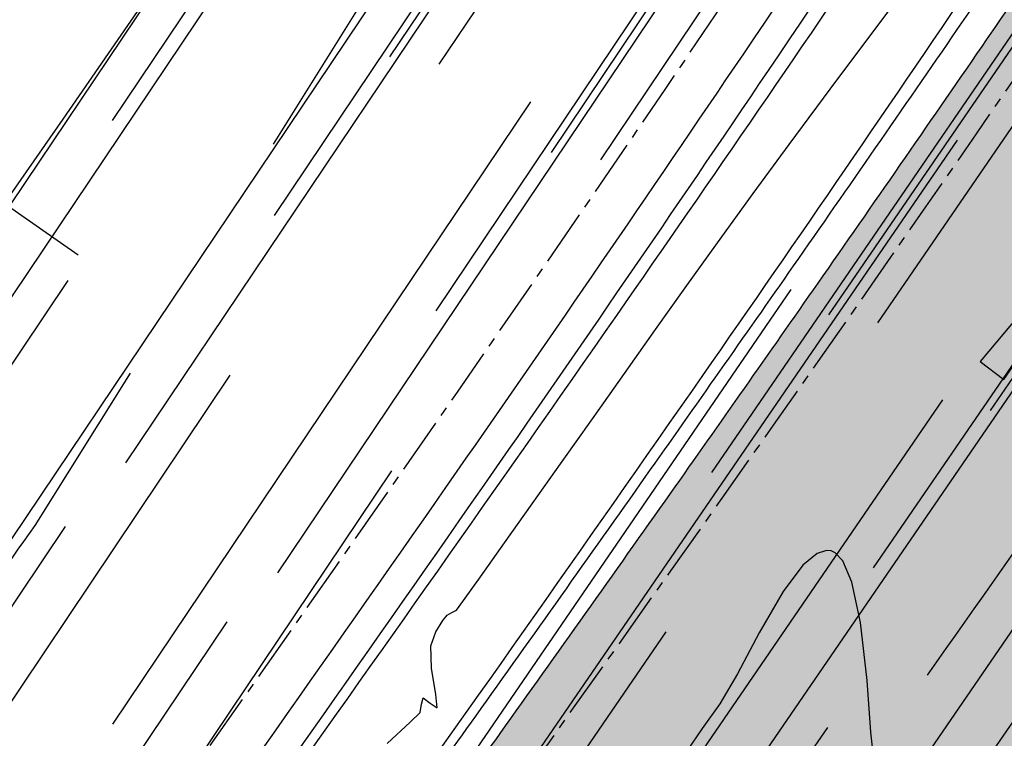
# Model space of a CAD drawing. Units: metres. Extents: x 257096 to 277526, y 8661449 to 8669241.
# Drawn here: x 264751 to 264764, y 8665962 to 8665972 of the extents above; entities that cross this region are included whole.
import ezdxf

# ---------------------------------------------------------------- set-up
doc = ezdxf.new("R2010")
doc.units = ezdxf.units.M
for name, pattern in [('ACAD_ISO03W100', [30, 12, -18]), ('CENTER2', [1.125, 0.75, -0.125, 0.125, -0.125]), ('DASHDOT', [25.4, 12.7, -6.35, 0, -6.35]), ('DASHED', [0.75, 0.5, -0.25])]:
    doc.linetypes.add(name, pattern=pattern)
for name, color, linetype in [('0 EJE MUROS STAROSA', 252, 'Continuous'), ('05_PERF', 7, 'Continuous'), ('_LOSA', 3, 'Continuous'), ('BARANDA SOLIDAS', 22, 'Continuous'), ('PROGRESIVAS DE ZAPTAS', 2, 'Continuous'), ('Señalizacion', 252, 'Continuous')]:
    doc.layers.add(name, color=color, linetype=linetype)
for name, color, linetype, true_color in [('02_TIN Mn', 7, 'Continuous', 0x757500), ('BARANDA SOMBRA', 7, 'Continuous', 0x8c8c8c), ('Muros Medio Jersey', 7, 'Continuous', 0xb3b3b3), ('PISTA', 7, 'Continuous', 0x85d4e0), ('SOMBRA NUBE', 7, 'Continuous', 0xb3b3b3)]:
    doc.layers.add(name, color=color, linetype=linetype, true_color=true_color)

# ---------------------------------------------------------------- blocks, each defined once
blk = doc.blocks.new('VIA_VIADUCTO')
at = {"layer": 'SOMBRA NUBE', "linetype": 'CENTER2', "lineweight": -3, "flags": 128}
for points in [[(-807.0546630636672, -3678.769039928913), (-337.1556113186525, -2827.623048493639, 0.05052391379273913), (-306.2027302040951, -2755.11616839096), (-303.4599849476945, -2747.444686625153), (-300.8750107839005, -2739.709476301447), (-300.8436028640135, -2739.612447679043), (-299.7848108024918, -2736.451832666993), (-298.674584837514, -2733.312077719718, -0.07523543093446844), (-272.8989003599854, -2679.164798785001), (-271.1619210814824, -2676.323396699503), (-269.3763207277516, -2673.508763624355), (-260.6016096933163, -2659.983969865367), (114.5194121967652, -2142.946238525212), (115.9408350486192, -2140.986761491746), (117.3630364782875, -2139.02442147024), (118.7851620485308, -2137.058600667864), (120.2063527919818, -2135.088681390509), (121.625744406716, -2133.114047182724), (123.0424664542661, -2131.134083950892), (124.4556415629922, -2129.148181129247), (125.8643846383202, -2127.155732832849), (127.2678020851454, -2125.156139047816), (128.6649910411215, -2123.148806830868), (130.0550386270043, -2121.133151531219), (131.4370212146896, -2119.108598029241), (132.8100037169643, -2117.074582003057), (134.173038900597, -2115.030551228672), (135.5251667274279, -2112.975966878235), (136.8654137247358, -2110.91030488722), (138.1927923889598, -2108.833057297394), (139.506300626439, -2106.743733691052), (140.8049212329206, -2104.641862589866), (142.0876214168384, -2102.526992950588), (143.3533523685765, -2100.398695634678), (144.6010488801403, -2098.256564952433), (145.8296290184953, -2096.100220218301), (147.0379938567639, -2093.929307343438), (148.225027265551, -2091.743500472978), (149.3895957712666, -2089.54250363633), (150.5305484816781, -2087.326052449644), (151.6467170871329, -2085.093915838748), (152.7369159371592, -2082.845897799358), (153.7999421998975, -2080.581839183345), (154.8345761080272, -2078.301619520411, 0.07616477309083475), (169.7463792252238, -2023.845456279814), (170.0177672845311, -2021.356236008927), (170.2564904764295, -2018.866457406431), (170.4636597788776, -2016.376638231799), (170.640391300316, -2013.887254338712), (170.7878051422886, -2011.398741105571), (170.9070243511233, -2008.911494906992), (170.9991739555844, -2006.425874572247), (171.0653800869477, -2003.942202886567), (171.106769179285, -2001.460768077523), (171.1244672453031, -1998.981825314462), (171.1195992263383, -1996.505598222837), (171.0932884108042, -1994.032280391082), (171.046655920276, -1991.562036879361), (170.9808202579152, -1989.095005728304), (170.8968969170819, -1986.63129946962), (170.7959980460582, -1984.171006621793), (170.6792321658577, -1981.714193191379), (170.5477039380348, -1979.26090416126), (170.4025139784208, -1976.81116499193), (170.2447587140487, -1974.364983059466), (170.0755302804755, -1971.922349171713), (169.8959164540865, -1969.48323899135), (169.7070006196736, -1967.047614501789), (169.5098617662443, -1964.615425460041), (169.305574510654, -1962.186610806733), (169.0952091448125, -1959.761100104079), (168.8798317027977, -1957.338814947754), (168.6605040462455, -1954.919670375064), (168.4382839633618, -1952.503576254472), (168.2142252796912, -1950.090438676998), (167.9893779763952, -1947.680161334574), (106.8041072643246, -1292.309607230127), (106.1114892863552, -1281.125565906987), (105.9703342712601, -1278.755732608959), (105.8386857872247, -1276.385652514175, -0.01158179693219349), (104.1384429012542, -1248.965345324948), (103.9762869690894, -1246.59715689905), (103.8235952348332, -1244.22803895548), (103.129248766927, -1233.044104810804), (92.92342846427346, -901.4124961383641, 0.0320793987912549), (85.55761974136112, -824.0304755810648), (48.90783966018353, -595.5306574329734), (47.47969120071502, -584.4165721368045), (47.18266936729196, -582.0611926279962), (46.89511713548563, -579.7049403749406, -0.0230056784463993), (41.17599610117031, -525.4557709209621), (40.96725647448329, -523.0912792552263), (40.76796084921807, -520.7256774753332), (39.82907552004326, -509.2591296583414), (13.782034483389, 0.7039357218891382)], [(11.23819475853816, -2995.620685629547), (-27.78783285612008, -2973.947338446975, -0.03354999806011229), (-96.04682047967799, -2929.807238111272), (-233.1730860614334, -2827.476963542402), (-234.7261125237565, -2826.317705091089), (-236.2822338242549, -2825.154243849218), (-237.8405324994237, -2823.985357834026), (-239.400078357954, -2822.809819996357), (-240.9599255822832, -2821.626400437206), (-242.5191098208306, -2820.433868709952), (-244.0766452772659, -2819.230996146798), (-245.6315218091477, -2818.01655831933), (-247.1827020430355, -2816.789337569848), (-248.7291185193462, -2815.548125632107), (-250.2696708763833, -2814.291726419702), (-251.8032230861136, -2813.018958892673), (-253.3286007535062, -2811.728660099208), (-254.8445884932298, -2810.419688336551), (-256.3499273981433, -2809.090926503763), (-257.8433126136661, -2807.74128559418), (-259.3233910342096, -2806.369708389044), (-260.7887591383769, -2804.975173316896), (-262.2379609815544, -2803.556698514149), (-263.6694863635348, -2802.113346088678), (-265.0817691915436, -2800.644226571545), (-266.4731860597385, -2799.1485035941), (-267.8420550669543, -2797.625398764387), (-269.1866348960903, -2796.074196742848), (-270.5051241780166, -2794.494250554591), (-271.7956611671834, -2792.884987093508), (-273.0563237524475, -2791.245912816375), (-274.2851298324531, -2789.576619662344), (-275.4800380811794, -2787.876791138202), (-276.6389491340378, -2786.146208588034), (-277.7597072217613, -2784.384757628664, -0.2046142539351721), (-287.972568178433, -2717.284475680441), (-287.4266167138121, -2715.269346609712), (-286.835056167678, -2713.272337118164), (-286.1999787215027, -2711.293979372829), (-285.5234537284705, -2709.334689207375), (-284.8075242392952, -2707.394771784544), (-284.0542040052824, -2705.474427223206), (-283.2654749340727, -2703.573756186292), (-282.4432849753066, -2701.69276541099), (-281.5895464114728, -2699.831373149529), (-280.7061345304828, -2697.989414524287), (-279.7948866561637, -2696.166646778584), (-278.8576015139697, -2694.362754404545), (-277.8960389086278, -2692.577354138717), (-276.9119196913089, -2690.809999868274), (-275.9069259953685, -2689.060187356547), (-274.8827017186559, -2687.327358853072), (-273.840853232774, -2685.610907584429), (-272.7829502990353, -2683.910182068124), (-271.7105271717301, -2682.224490325898), (-270.6250838713604, -2680.553103959188), (-269.5280876090983, -2678.89526206255), (-268.4209743457031, -2677.250175070018), (-267.3051504694158, -2675.617028422654), (-266.1819945756579, -2673.99498616159), (-265.0528593348572, -2672.383194392547), (-263.9190734325093, -2670.780784662813), (-262.7819435694255, -2669.18687723577), (-261.6427565062186, -2667.600584283471), (-260.5027811413165, -2666.021012997255), (-259.3632706091739, -2664.447268640622), (-258.2254643855267, -2662.878457512707), (121.0669653944788, -2140.051945801824), (121.7700757034472, -2139.082724234089), (122.4726837273338, -2138.113978493959), (123.1746866781032, -2137.145634079352), (123.8759818957187, -2136.177616674453), (124.5764668243355, -2135.209852196276), (125.2760389891919, -2134.242266807705), (125.9745959732099, -2133.274786973372), (126.6720353934797, -2132.307339474559), (127.368254878791, -2131.339851452038), (128.0631520461757, -2130.372250432149), (128.756624478905, -2129.404464362189), (129.4485697034979, -2128.43642164208), (130.1388851681259, -2127.468051165342), (130.8274682202027, -2126.499282326549), (131.5142160851974, -2125.530045090243), (132.1990258449223, -2124.560269990936), (132.8817944167531, -2123.589888185263), (133.5624185329652, -2122.618831479922), (134.24079472007, -2121.647032365203), (134.9168192791403, -2120.674424041063), (135.5903882661369, -2119.700940456241), (136.2613974724663, -2118.726516347378), (136.9297424065298, -2117.751087257639), (137.5953182749799, -2116.774589590728), (138.2580199652584, -2115.796960622072), (138.9177420275519, -2114.818138549104), (139.5743786584353, -2113.838062515482), (140.227823683992, -2112.856672652066), (140.8779705440975, -2111.873910112306), (141.5247122768196, -2110.889717092738), (142.1679415041581, -2109.904036754742), (147.6323176279548, -2100.040056828409), (152.6368699662853, -2090.039758199826), (152.8558091837331, -2089.631821837276), (153.0738090453669, -2089.223529301584), (153.2908620793023, -2088.814879050478), (153.5069608005579, -2088.405869591981), (153.7220977110555, -2087.996499484405), (153.9362652995042, -2087.586767338216), (154.1494560413994, -2087.176671810448), (154.3616623992566, -2086.766211610287), (154.5728768226109, -2086.355385493487), (154.7830917481333, -2085.94419227913), (154.992299599282, -2085.532630823553), (155.2004927870585, -2085.120700042695), (155.4076637096005, -2084.708398908377), (155.61380475224, -2084.295726437122), (155.8189082878525, -2083.882681701332), (156.0229666768573, -2083.469263833016), (156.2259722669842, -2083.055472010747), (156.4279173940304, -2082.641305470839), (156.6287943811622, -2082.226763505489), (156.8285955399042, -2081.811845462769), (157.0273131691501, -2081.396550742909), (157.2249395565013, -2080.980878802016), (157.4214669773937, -2080.564829161391), (157.6168876956217, -2080.148401388898), (157.8111939636292, -2079.731595117599), (158.0043780224514, -2079.314410030842), (158.1964321017149, -2078.896845877171), (158.3873484198702, -2078.478902457282), (158.5771191846579, -2078.060579637066), (158.7657365928171, -2077.641877342016), (158.9531928303768, -2077.22279554978, 0.07615580361133159), (172.7425067018485, -2026.862304251641), (172.7946597511764, -2026.406464656815), (172.84562173835, -2025.950360413641), (172.8953993837931, -2025.493995474651), (172.9439994289423, -2025.037373745814), (172.9914286365383, -2024.58049906604), (173.0376937895198, -2024.1233752314), (173.0828016913147, -2023.66600597091), (173.1267591651413, -2023.208394961432), (173.1695730540669, -2022.750545825809), (173.211250220018, -2022.292462132871), (173.2517975443043, -2021.834147388116), (173.2912219265709, -2021.375605056062), (173.3295302849729, -2020.916838530451), (173.3667295556515, -2020.457851171494), (173.4028266925598, -2019.998646263033), (173.4378286668798, -2019.539227057248), (173.4717424671981, -2019.079596733674), (173.5045750988065, -2018.619758434594), (173.5363335835864, -2018.159715238959), (173.5670249597752, -2017.699470181018), (173.5966562816757, -2017.239026241004), (173.6252346191905, -2016.778386343271), (173.6527670579962, -2016.317553365603), (173.6792606986128, -2015.856530131772), (173.7047226569848, -2015.395319420844), (173.7291600632598, -2014.933923952281), (173.7525800626609, -2014.47234640643), (173.7749898141483, -2014.010589402169), (173.7963964908267, -2013.548655515537), (173.8168072796543, -2013.086547277868), (173.836229180044, -2012.624267244712), (174.6246251487173, -2001.469925418496), (174.9478419392835, -1990.198620811105), (174.8964891593787, -1989.022437848151), (174.8413531893748, -1987.845744922757), (174.7825554152369, -1986.668547945097), (174.720217419148, -1985.49085168913), (174.6544609747943, -1984.312659807503), (174.5854080426507, -1983.133974876255), (174.5131807661382, -1981.95479844138), (174.4379014687729, -1980.775131046772), (174.3596926511964, -1979.59497226961), (174.278676988557, -1978.414320768788), (174.1949773294036, -1977.23317432031), (174.1087166938232, -1976.051529847085), (174.0200182730914, -1974.869383467361), (173.929005428683, -1973.686730531976), (173.8358016928541, -1972.503565654159), (173.7405307683512, -1971.319882757962), (173.6433165297494, -1970.135675109923), (173.54428302421, -1968.950935369357), (173.4435544728185, -1967.765655612573), (173.3412552726222, -1966.579827381298), (173.2375099980854, -1965.393441719934), (173.1324434038252, -1964.206489210948), (173.0261804270558, -1963.018960023299), (172.9188461898011, -1961.830843940377), (172.8105660023866, -1960.642130408436), (172.7014653664082, -1959.452808573842), (172.591669977759, -1958.262867318466), (172.4813057300053, -1957.07229530625), (172.3704987183446, -1955.881081018597), (172.259375242691, -1954.689212795347), (172.1480618116912, -1953.496678881347), (109.3949406977626, -1281.332515163347, -0.01558254096432574), (107.0563329259166, -1243.617114411667), (96.83383787533967, -911.4436704665422), (96.13949140743352, -900.2597363218665), (95.9867996731773, -897.8906183782965), (95.82464374101255, -895.5224299505353, 0.02807577482462079), (89.5179869349231, -829.2674042005092), (89.222690258699, -826.9123623464257), (88.91793378797593, -824.5582551751286), (87.20953122136416, -811.5978839937598), (50.82102553464938, -584.727029286325, -0.02701081446479048), (43.95738392457133, -519.6181390993297), (17.55149815499317, -2.522741761058569)]]:
    blk.add_lwpolyline(points, format="xyb", dxfattribs=at)
at = {"layer": 'SOMBRA NUBE'}
for points in [[(-259.0348958563991, -2662.291243163869), (120.2575339223258, -2139.464731452987, 0.0001700501364701627), (123.1590209963033, -2135.462383408099, 0.000340550746173144), (124.6052057673223, -2133.46320479922, 0.0006803486599407876), (127.0033479111735, -2130.133764214814, 0.0008514524639305515), (128.9106954913004, -2127.468534654006, 0.001190645764445804), (131.180743996927, -2124.268953826278, 0.001362357777733455), (133.1496325619519, -2121.463608061895, 0.001700940960661753), (135.3347179388511, -2118.309294132516, 0.001873265479637601), (137.2975294740754, -2115.432125292718, 0.002211234338102951), (139.4037506579771, -2112.289907572791, 0.002360162180661801), (141.3103368935408, -2109.388512384146), (146.747422488872, -2099.573795761913)], [(-258.7111232680618, -2662.526128903031), (120.581306511187, -2139.699617192149, 0.0001700501365006997), (123.4829532791628, -2135.697048863396, 0.0003405507461150165), (124.9294574112864, -2133.697428777814, 0.0006803486599801616), (127.3282357691205, -2130.367104908451, 0.0008514524638145175), (129.2363761774614, -2127.700767491013, 0.001190645764488855), (131.5075270128436, -2124.49963295646, 0.001362357777515421), (133.4776677884511, -2121.69250299409, 0.00170094096051117), (135.6643029061379, -2118.535951912403, 0.001873265479782963), (137.6288035316975, -2115.656307134777, 0.002211234338708551), (139.7369946027175, -2112.511150591075, 0.002369779222155484), (141.6533757383586, -2109.594727545977), (147.1013805444818, -2099.760300189257)], [(-260.1067779919249, -2660.323655374348), (115.0050585118006, -2143.29858445935, 0.0006956742859831535), (120.8828247248312, -2135.173367185518, 0.001387659923223518), (123.8139790741843, -2131.085684707388, 0.002781446014814304), (128.6633568528341, -2124.202439552173, 0.003468575130110375), (132.4844662193209, -2118.632123319432, 0.004867204674132787), (136.9792076253798, -2111.839771231636, 0.005549557391747464), (140.7980075042578, -2105.799112157896, 0.006952969389998079), (144.933354165405, -2098.880603132769, 0.007630624096269982), (148.5175574891618, -2092.466525468975, 0.009038758926008259), (152.2029464596417, -2085.32206915319, 0.009711792494032577), (155.3825968429446, -2078.545900657773, 0.07616477309219806), (170.3423993228935, -2023.91444934532, 0.009711792504200137), (171.0585268546711, -2016.463691161945, 0.009038758941117697), (171.5270980221685, -2008.438369426876, 0.007630624095931475), (171.7106390739209, -2001.093083975837, 0.006952969366051302), (171.6769131447072, -1993.032952353358, 0.005549557389644669), (171.4683430314763, -1985.889473285526, 0.00486720469085992), (171.0610881652683, -1977.754801161587, 0.00346857511511064), (170.6109092446859, -1971.014872496948, 0.002781445989668075), (169.944798581244, -1962.621313920245, 0.001387659991595387), (169.5050755582051, -1957.610579635948, 0.0006956743422120791), (168.5867801298737, -1947.624387979507), (107.402380664018, -1292.26316601038)], [(-259.7768901909585, -2660.550112379715), (115.3288227218436, -2143.533481748775, 0.0006956742860020848), (121.2072413294809, -2135.407362626866, 0.001387659923367377), (124.13968949829, -2131.317875834182, 0.002781446014790229), (128.991630366887, -2124.43099260889, 0.00346857513001974), (132.8158790377784, -2118.856099978089, 0.004867204674410881), (137.3149178893655, -2112.057253686711, 0.005549557391514423), (141.1384623402846, -2106.009089548141, 0.006952969390658184), (145.279516361712, -2099.081032007933, 0.007630624095867276), (148.8696749790106, -2092.656297104433, 0.009038758925468236), (152.5616933642887, -2085.49898907356, 0.009711792495004267), (155.7479439995368, -2078.708754749969, 0.07616477309393098), (170.7397460546927, -2023.960444722325, 0.009711792503080815), (171.4573601096636, -2016.494220405817, 0.009038758940628704), (171.9267741604126, -2008.454462423921, 0.007630624095285246), (172.1106201727525, -2001.096972493455, 0.006952969365723699), (172.0768476970261, -1993.025716755539, 0.005549557389429588), (171.8680184510886, -1985.873362451792, 0.004867204691549673), (171.4603742063628, -1977.73091272451, 0.003468575114567798), (171.0098254328477, -1970.98544674553, 0.002781445990191888), (170.3433627032791, -1962.587451837957, 0.001387659991564136), (169.9034455853398, -1957.574505802244, 0.0006956743422420505), (168.9850482322508, -1947.587205743417), (107.8012295971275, -1292.232205197215)]]:
    blk.add_lwpolyline(points, format="xyb", dxfattribs=at)
blk = doc.blocks.new('*U65')
at = {"layer": 'SOMBRA NUBE', "linetype": 'DASHDOT', "lineweight": -3, "ltscale": 2}
for p, q in [((49.84322759479692, -8.649966327285686), (0.09431852021545684, -8.649999506054828)), ((49.99792604649743, -11.14996847137809), (0.004364029677589976, -11.14999967627227)), ((50.14195365073763, -13.64996847137809), (-0.08652071742231408, -13.64999967627227))]:
    blk.add_line(p, q, dxfattribs=at)
at = {"layer": 'SOMBRA NUBE', "linetype": 'DASHED', "lineweight": -3, "ltscale": 20}
for points in [[(0.3302274386474169, -9.24999965469391), (0.330227437948925, -8.049999653576323), (49.72881949628646, -8.049974858572998), (49.72881949884759, -9.24997486155323), (0.3302274386474169, -9.250000008596489)], [(49.72881947783463, -8.299974864160934), (47.22881951322488, -8.299974907001772), (46.82881960051309, -8.549974774753966), (3.230227548508556, -8.549999582795808), (2.830227460417082, -8.2999994132951), (0.3302274213015339, -8.299999426333615)], [(0.3302274552366002, -8.999999431176493), (2.830227501802729, -8.999999412550041), (3.230227081101039, -8.749999507544944), (46.82881911075383, -8.749974766558328), (47.22881955088524, -8.99997491184465), (49.72001271502523, -8.99997486527852)], [(0.24027294810955, -11.74999982491136), (0.2402729474110581, -10.54999982379377), (49.88351794798697, -10.5499770026654), (49.8835179505481, -11.74997700564563), (0.24027294810955, -11.75000017881393)], [(49.88351792953514, -10.79997700825334), (47.3835179649254, -10.79997705109417), (46.9835180522136, -11.04997691884637), (3.140273057970689, -11.04999975301325), (2.740272969879215, -10.79999958351254), (0.2402729307636671, -10.79999959655106)], [(0.2402729646987334, -11.49999960139394), (2.740273011264862, -11.49999958276749), (3.140272590563172, -11.24999967776239), (46.98351756245435, -11.24997691065073), (47.38351800258575, -11.49997705593705), (49.87471116672574, -11.49997700937092)], [(0.1493882010096459, -14.24999982491136), (0.149388200311154, -13.04999982379377), (50.02754555222717, -13.0499770026654), (50.0275455547883, -14.24997700564563), (0.1493882010096459, -14.25000017881393)], [(50.02754553377534, -13.29997700825334), (47.5275455691656, -13.29997705109417), (47.1275456564538, -13.54997691884637), (3.049388310870785, -13.54999975301325), (2.649388222779311, -13.29999958351254), (0.149388183663763, -13.29999959655106)], [(0.1493882175988293, -13.99999960139394), (2.649388264164958, -13.99999958276749), (3.049387843463268, -13.74999967776239), (47.12754516669455, -13.74997691065073), (47.52754560682595, -13.99997705593705), (50.01873877096594, -13.99997700937092)]]:
    blk.add_lwpolyline(points, dxfattribs=at)
blk = doc.blocks.new('*U66')
at = {"layer": 'SOMBRA NUBE', "linetype": 'DASHDOT', "lineweight": -3, "ltscale": 2}
for p, q in [((50.96038372911225, -1.149968471378088), (0.3231447490118727, -1.149999676272273)), ((51.12804009825091, -3.649965467874255), (0.2562388101687418, -3.649999397830884)), ((51.29563588146821, -6.149968471378088), (0.1890912930637884, -6.149999676272273))]:
    blk.add_line(p, q, dxfattribs=at)
at = {"layer": 'SOMBRA NUBE', "linetype": 'DASHED', "lineweight": -3, "ltscale": 20}
for points in [[(0.5590536674438327, -1.749999824911356), (0.5590536667453407, -0.5499998237937689), (50.84597563060179, -0.5499770026654005), (50.84597563316292, -1.749977005645633), (0.5590536674438327, -1.750000178813934)], [(50.84597561214996, -0.799977008253336), (48.34597564754021, -0.7999770510941744), (47.94597573482842, -1.049976918846369), (3.459053777304972, -1.049999753013253), (3.059053689213498, -0.7999995835125446), (0.5590536500979497, -0.7999995965510607)], [(0.559053684033016, -1.499999601393938), (3.059053730599145, -1.499999582767487), (3.459053309897455, -1.249999677762389), (47.94597524506916, -1.24997691065073), (48.34597568520057, -1.499977055937052), (50.83716884934056, -1.499977009370923)], [(0.4921477286007018, -4.249999546469966), (0.4921477279022098, -3.049999545352379), (51.01363199974044, -3.049973999161567), (51.01363200230158, -4.2499740021418), (0.4921477286007018, -4.249999900372544)], [(51.01363198128861, -3.299974004749503), (48.51363201667887, -3.299974047590341), (48.11363210396708, -3.549973915342536), (3.392147838461841, -3.549999474571864), (2.992147750370367, -3.299999305071155), (0.4921477112548188, -3.299999318109671)], [(0.4921477451898851, -3.999999322952549), (2.992147791756014, -3.999999304326097), (3.392147371054324, -3.749999399321), (48.11363161420782, -3.749973907146897), (48.51363205433923, -3.999974052433219), (51.00482521847921, -3.99997400586709)], [(0.4250002114957484, -6.749999824911356), (0.4250002107972565, -5.549999823793769), (51.18122778295774, -5.549977002665401), (51.18122778551888, -6.749977005645633), (0.4250002114957484, -6.750000178813934)], [(51.18122776450591, -5.799977008253336), (48.68122779989617, -5.799977051094174), (48.28122788718438, -6.049976918846369), (3.325000321356888, -6.049999753013253), (2.925000233265413, -5.799999583512545), (0.4250001941498655, -5.799999596551061)], [(0.4250002280849318, -6.499999601393938), (2.92500027465106, -6.499999582767487), (3.32499985394937, -6.249999677762389), (48.28122739742512, -6.24997691065073), (48.68122783755653, -6.499977055937052), (51.17242100169651, -6.499977009370923)]]:
    blk.add_lwpolyline(points, dxfattribs=at)
blk = doc.blocks.new('viaductoo')
blk.add_blockref('VIA_VIADUCTO', (268627.977187891, 8668089.838545438))
at = {"color": 4}
for name, p, rotation in [('*U65', (268732.7663698215, 8665956.962962303), 56.11003693362724), ('*U66', (268746.1922265468, 8665947.287836086), 55.57200514087376)]:
    blk.add_blockref(name, p, dxfattribs=dict(at, rotation=rotation))
blk = doc.blocks.new('HACHT VIADUCTO 02')
at = {"layer": 'PISTA'}
h = blk.add_hatch(color=256, dxfattribs=at)
h.dxf.hatch_style = 1
edge = h.paths.add_edge_path()
edge.add_line((21.98981801481568, 77.01730431430042), (21.59253205140703, 77.06382165849209))
edge.add_arc((-164.1386559326493, 98.8106799069792), 187.0000000899697, 353.3217703354172, 353.3970511888783)
edge.add_arc((-169.8043991982995, 99.46652421355247), 192.703576030267, 353.3970512057172, 355.6235057711548)
edge.add_arc((-199.385787290259, 101.7304806578904), 222.3714714768363, 355.623505770015, 357.6942257246718)
edge.add_arc((-217.7480448574061, 102.4698386471719), 240.7486081742753, 357.6942257251986, 359.4435957863509)
edge.add_arc((-266.8322169985331, 102.9465142264962), 289.8350948522706, 359.4435957858492, 361.036479538894)
edge.add_arc((-298.9581134747714, 102.3652939759195), 321.9662486034046, 1.036479539744658, 2.308760488775818)
edge.add_arc((-395.2973801563494, 98.48115525580943), 418.3837824773878, 2.3087604881373, 3.423803674568459)
edge.add_arc((-463.7040219922492, 94.38853114843369), 486.9127414608029, 3.423803674888063, 4.218999888433671)
edge.add_arc((-732.9228167627007, 74.52857924625278), 756.8630649412808, 4.218999888220416, 4.856198150936095)
edge.add_arc((-881.9736887912732, 61.86518928967416), 906.450911699217, 4.856198151784215, 5.174314092436121)
edge.add_arc((-3569.333803126501, -181.489057989791), 3604.807017514163, 5.174314092324932, 5.333662804656807)
edge.add_line((19.86532333074138, 153.5978921558708), (10.57143276339048, 253.1470506507903))
edge.add_line((10.57143276339048, 253.1470506507903), (-3.489447575295344, 253.1470506507903))
edge.add_line((-3.489447575295344, 253.1470506507903), (5.92593869951088, 152.2965251449496))
edge.add_arc((-7228.651060924196, -523.1222357731313), 7266.03708124893, 5.294669373400723, 5.333662989021889, ccw=False)
edge.add_arc((-1797.146291514917, -19.76644788496196), 1811.258340610932, 5.2165788603367105, 5.29466937737601, ccw=False)
edge.add_arc((-1494.893910258572, 7.828858891502023), 1507.748863112752, 5.060570364435989, 5.216578856015985, ccw=False)
edge.add_arc((-951.7098872537026, 55.92998033761978), 962.4392256294881, 4.8653265724408925, 5.060570366853881, ccw=False)
edge.add_arc((-813.6733985125611, 67.67973741330206), 823.9035659049276, 4.592303752684984, 4.865326569809895, ccw=False)
edge.add_arc((-619.5555751788197, 83.27184326387942), 629.1605477998145, 4.279906092550277, 4.592303753977319, ccw=False)
edge.add_arc((-554.8093603357265, 88.11730101332068), 564.2332746604881, 3.889869398651115, 4.2799060939844935, ccw=False)
edge.add_arc((-455.8981350742688, 94.84282209537923), 465.0936603958071, 3.460317408427784, 3.889869395904725, ccw=False)
edge.add_arc((-418.8384409454302, 97.08372789621353), 427.9662771358688, 2.9532673087143166, 3.4603174111470025, ccw=False)
edge.add_arc((-358.9992540348903, 100.1708276420832), 368.0475115030892, 2.4098610135789045, 2.9532673068916893, ccw=False)
edge.add_line((8.722759267693618, 115.6463456079364), (8.400511015526718, 104.4088161382824))
edge.add_line((8.400511015526718, 104.4088161382824), (7.612374285497935, 93.25814205780625))
edge.add_arc((-206.5809937588056, 102.0187467839569), 214.3724495109628, 357.27031697250254, 357.6578823646522, ccw=False)
edge.add_arc((-199.5534631543851, 101.6836879402399), 207.3369359671701, 356.87866793837804, 357.27031697204063, ccw=False)
edge.add_arc((-196.2066718107963, 101.5011824555695), 203.9851721703803, 356.47477200506273, 356.8786679397453, ccw=False)
edge.add_arc((-189.8152256991598, 101.1074400432408), 197.5816093741489, 356.0644035071984, 356.47477200216207, ccw=False)
edge.add_arc((-186.7649223368498, 100.8975872378796), 194.5240958742666, 355.64179891246664, 356.0644035117149, ccw=False)
edge.add_arc((-180.9287569975422, 100.4528014212847), 188.6710060671357, 355.2127098800207, 355.6417989082374, ccw=False)
edge.add_arc((-178.138166697463, 100.2190923783928), 185.8706464224389, 354.77139799438186, 355.21270988499435, ccw=False)
edge.add_arc((-172.7898474948015, 99.72966511175036), 180.4999800445317, 354.323590063469, 354.7713979873849, ccw=False)
edge.add_arc((-170.2281389904674, 99.47503778152168), 177.9256479877686, 353.8635697888248, 354.32359006688887, ccw=False)
edge.add_arc((-165.3109614045534, 98.94638068974018), 172.9801334814582, 353.3970831882138, 353.86356979012885, ccw=False)
edge.add_arc((-164.1386560945248, 98.81067986227572), 171.8000002455477, 335.9770406976745, 353.397083186961, ccw=False)
edge.add_arc((-165.2172502111353, 99.29141883924603), 172.9808792538936, 335.51023027938754, 335.97704071023566, ccw=False)
edge.add_arc((-169.720706038177, 101.3427908811718), 177.929539844453, 335.0499328736948, 335.5102302781742, ccw=False)
edge.add_arc((-172.0563512682565, 102.4294431656599), 180.5055933819642, 334.601863810563, 335.0499328379769, ccw=False)
edge.add_arc((-176.9113403785159, 104.7345678322017), 185.8800253509374, 334.16030067266524, 334.6018638437464, ccw=False)
edge.add_arc((-179.4334940014232, 105.9559812434018), 188.6823653764494, 333.73097792574646, 334.1603006631523, ccw=False)
edge.add_arc((-184.686036289786, 108.5484166871756), 194.5398325783412, 333.30813938740044, 333.73097793507645, ccw=False)
edge.add_arc((-187.4198931244027, 109.9229169096798), 197.5997711486177, 332.89755661907833, 333.30813937322364, ccw=False)
edge.add_arc((-193.1249674604624, 112.8426578845829), 204.0085745112281, 332.49345377864086, 332.8975566361715, ccw=False)
edge.add_arc((-196.1003228360496, 114.3919620625675), 207.3631360395095, 332.1016182583927, 332.49345375043157, ccw=False)
edge.add_arc((-202.3236177263316, 117.686801970005), 214.4048239981586, 331.71386730288333, 332.1016182771707, ccw=False)
edge.add_line((-13.52042965797591, 16.08569602668285), (-18.52334045231692, 6.088677598163486))
edge.add_line((-18.52334045231692, 6.088677598163486), (-23.97134525844012, -3.745749758556485))
edge.add_arc((-332.5960307047062, 196.9636452626437), 368.148689684729, 326.41953346856684, 326.9626464943522, ccw=False)
edge.add_arc((-382.5284178563743, 230.1141120418906), 428.083627194877, 325.91275747210295, 326.4195334611598, ccw=False)
edge.add_arc((-413.2849708271096, 250.9278780594468), 465.2209185133727, 325.48343725241597, 325.9127574592046, ccw=False)
edge.add_arc((-494.9942873173277, 307.1199192013592), 564.3872327989882, 325.09361097633683, 325.4834372755559, ccw=False)
edge.add_arc((-548.2546556052112, 344.283697007224), 629.3319262770924, 324.78138163155114, 325.0936109583356, ccw=False)
edge.add_arc((-707.3943275883503, 456.6218500286341), 824.1274493857203, 324.5085058415475, 324.78138164869927, ccw=False)
edge.add_arc((-820.2209657886997, 537.0750402677804), 962.7007733238099, 324.3133670122753, 324.50850582466904, ccw=False)
edge.add_arc((-1263.251620389899, 855.2681595142931), 1508.157482927963, 324.15744314390315, 324.3133670191303, ccw=False)
edge.add_arc((-1509.349416635901, 1033.037508461624), 1811.746130183255, 324.0793943731948, 324.15744315356727, ccw=False)
edge.add_arc((-5927.986887412117, 4234.020028596744), 7267.994492598424, 324.04042184735147, 324.07939436626486, ccw=False)
edge.add_line((-45.0434055585938, -33.85062710009515), (-141.0491532450833, -166.1874369755387))
edge.add_line((-141.0491532450833, -166.1874369755387), (-123.7530627396773, -166.1874369755387))
edge.add_line((-123.7530627396773, -166.1874369755387), (-33.71136973088142, -42.07163458131254))
edge.add_arc((-2951.555032400385, 2074.722345067188), 3604.806290503932, 324.0404218491408, 324.1997706901067)
edge.add_arc((-763.0228266365593, 496.289822248742), 906.4507830222924, 324.1997706814664, 324.5178866556501)
edge.add_arc((-641.2140180968272, 409.4618043899536), 756.8630478193173, 324.5178866608954, 325.15508489029)
edge.add_arc((-419.6653608631168, 255.2237662132829), 486.9127191611502, 325.1550848871566, 325.9502811358473)
edge.add_arc((-362.8855768121139, 216.8535886909813), 418.3837880446429, 325.9502811381977, 327.0653241325346)
edge.add_arc((-281.9632101926545, 164.4330630265176), 321.9662536941447, 327.0653241351692, 328.3376051462193)
edge.add_arc((-254.6145859978278, 147.566995119676), 289.835092930992, 328.3376051455641, 329.9304889531153)
edge.add_arc((43.73776075651404, -22.57341489754617), 53.66041399976556, 144.2711136389123, 152.330342781966, ccw=False)
edge.add_arc((-114.3564794364793, 73.88864813931286), 131.755098977621, 330.3761533103618, 332.0463951761216)
edge.add_arc((-165.0249239688274, 99.03689016960561), 188.3066007349149, 332.51406942135, 353.2847687441423)
at = {"layer": 'BARANDA SOLIDAS'}
for points in [[(-424.6596168531978, -556.4422653764486), (-45.36718707447289, -33.61575366556644, 0.0001700501364701627), (-42.46570000049542, -29.61340562067926, 0.000340550746173144), (-41.01951522947638, -27.61422701179981, 0.0006803486599407876), (-38.62137308562524, -24.28478642739356, 0.0008514524639305515), (-36.71402550549828, -21.61955686658621, 0.001190645764445804), (-34.44397699987167, -18.41997603885829, 0.001362357777733455), (-32.47508843484684, -15.61463027447462, 0.001700940960661753), (-30.29000305794762, -12.46031634509563, 0.001873265479637601), (-28.3271915227233, -9.583147505298257, 0.002211234338102951), (-26.22097033882164, -6.440929785370827, 0.002360162180661801), (-24.31438410325791, -3.539534596726298), (-18.87729850792675, 6.275182025507092)], [(-424.3358442648605, -556.6771511156112), (-45.04341448561172, -33.85063940472901, 0.0001700501365006997), (-42.14176771763596, -29.84807107597589, 0.0003405507461150165), (-40.69526358551229, -27.84845099039376, 0.0006803486599801616), (-38.2964852276782, -24.51812712103128, 0.0008514524638145175), (-36.38834481933736, -21.85178970359266, 0.001190645764488855), (-34.11719398395508, -18.65065516903996, 0.001362357777515421), (-32.14705320834764, -15.84352520667017, 0.00170094096051117), (-29.96041809066082, -12.68697412498295, 0.001873265479782963), (-27.99591746510123, -9.807329347357154, 0.002211234338708551), (-25.88772639408126, -6.662172803655267, 0.002369779222155484), (-23.97134525844012, -3.745749758556485), (-18.52334045231692, 6.088677598163486)]]:
    blk.add_lwpolyline(points, format="xyb", dxfattribs=at)
at = {"layer": 'BARANDA SOMBRA'}
for points in [[(-425.7314989887236, -554.474677586928), (-50.61966248499812, -37.44960667192936, 0.0006956742859831535), (-44.74189627196756, -29.32438939809799, 0.001387659923223518), (-41.8107419226144, -25.23670691996813, 0.002781446014814304), (-36.9613641439646, -18.35346176475286, 0.003468575130110375), (-33.14025477747782, -12.78314553201199, 0.004867204674132787), (-28.64551337141893, -5.990793444216251, 0.005549557391747464), (-24.82671349254088, 0.04986562952399254, 0.006952969389998079), (-20.69136683139368, 6.968374654650688, 0.007630624096269982), (-17.10716350763687, 13.38245231844485, 0.009038758926008259), (-13.42177453715703, 20.52690863423049, 0.009711792494032577), (-10.24212415385409, 27.30307712964714, 0.07616477309219806), (4.717678326094756, 81.93452844209969, 0.009711792504200137), (5.433805857872358, 89.38528662547469, 0.009038758941117697), (5.902377025369788, 97.41060836054385, 0.007630624095931475), (6.085918077122187, 104.7558938115835, 0.006952969366051302), (6.052192147908499, 112.8160254340619, 0.005549557389644669), (5.843622034677537, 119.9595045018941, 0.00486720469085992), (5.436367168469587, 128.0941766258329, 0.00346857511511064), (4.986188247887185, 134.8341052904725, 0.002781445989668075), (4.320077584445244, 143.2276638671756, 0.001387659991595387), (3.880354561406421, 148.2383981514722, 0.0006956743422120791), (2.962059133074945, 158.2245898079127), (-58.22234033278073, 813.5858117770404)], [(-425.4016111877572, -554.7011345922947), (-50.29589827495511, -37.68450396135449, 0.0006956742860020848), (-44.41747966731782, -29.55838483944535, 0.001387659923367377), (-41.48503149850876, -25.46889804676175, 0.002781446014790229), (-36.63309062991175, -18.58201482146978, 0.00346857513001974), (-32.80884195902036, -13.00712219066918, 0.004867204674410881), (-28.30980310743325, -6.208275899291039, 0.005549557391514423), (-24.48625865651411, -0.1601117607206106, 0.006952969390658184), (-20.3452046350867, 6.767945779487491, 0.007630624095867276), (-16.75504601778812, 13.19268068298697, 0.009038758925468236), (-13.06302763251006, 20.34998871386051, 0.009711792495004267), (-9.876776997261913, 27.14022303745151, 0.07616477309393098), (5.115025057893945, 81.88853306509554, 0.009711792503080815), (5.832639112864854, 89.35475738160312, 0.009038758940628704), (6.302053163613891, 97.39451536349952, 0.007630624095285246), (6.485899175953818, 104.7520052939653, 0.006952969365723699), (6.452126700227382, 112.823261031881, 0.005549557389429588), (6.243297454289859, 119.9756153356284, 0.004867204691549673), (5.835653209564043, 128.1180650629103, 0.003468575114567798), (5.385104436049005, 134.8635310418904, 0.002781445990191888), (4.718641706480412, 143.2615259494632, 0.001387659991564136), (4.278724588541081, 148.2744719851762, 0.0006956743422420505), (3.360327235452132, 158.261772044003), (-57.82349139967118, 813.6167725902051)]]:
    blk.add_lwpolyline(points, format="xyb", dxfattribs=at)
blk = doc.blocks.new('AeccTickLine')
at = {"color": 3}
blk.add_line((0, -2), (0, 2), dxfattribs=at)
blk = doc.blocks.new('EJE PRIMERO')
at = {"layer": 'Señalizacion', "color": 253, "linetype": 'DASHED', "lineweight": -3, "ltscale": 10, "true_color": 0xb3b3b3}
blk.add_lwpolyline([(-449.5242314809584, -761.6914937663823), (-64.94859372888459, -231.6222529876977), (-63.5279855132103, -229.6638990603387), (-62.10822654882213, -227.7049294039607), (-60.69016688741976, -225.7447293996811), (-59.27465817920165, -223.7826866358519), (-57.86255446629366, -221.8181920237839), (-56.45471296843607, -219.8506409116089), (-55.05199485976482, -217.879434209317), (-53.65526603290346, -215.9039795119315), (-52.26539784873603, -213.9236922487617), (-50.88326786929974, -211.9379968345165), (-49.50976057071239, -209.9463278297335), (-48.14576803409727, -207.948131127283), (-46.7921906117117, -205.9428651407361), (-45.44993756554322, -203.9300020374358), (-44.11992767581251, -201.9090289417654), (-42.80308981629787, -199.8794492166489), (-41.50036349397851, -197.8407837226987), (-40.21269935002783, -195.7925721108913), (-38.94105961907189, -193.7343741506338), (-37.68641854345333, -191.6657710615546), (-36.44976274040528, -189.5863668881357)], dxfattribs=at)
at = {"layer": 'Señalizacion', "color": 253, "linetype": 'DASHED', "lineweight": -3, "ltscale": 10, "true_color": 0xb3b3b3, "xscale": 0.6, "yscale": 0.6, "zscale": 0.6, "rotation": 55.14321404047163}
blk.add_blockref('AeccTickLine', (-51.66833430272527, -213.0680297836661), dxfattribs=at)
blk = doc.blocks.new('TIN 023')
at = {"layer": '02_TIN Mn', "linetype": 'Continuous', "lineweight": -3, "elevation": 28}
for points in [[(259762.2048076923, 8665961.757), (259762.160102142, 8665962.1525261), (259762.1072946791, 8665962.84422034), (259762.0190633036, 8665963.619620917), (259761.9046126025, 8665964.157435613), (259761.7840061176, 8665964.441281103), (259761.6837667452, 8665964.548103856), (259761.6270408164, 8665964.571693877), (259761.5672457214, 8665964.576095529), (259761.4436662156, 8665964.53797814), (259761.2511110063, 8665964.380839035), (259760.9887615003, 8665964.03327092), (259760.6685338204, 8665963.480977979), (259760.3785512208, 8665962.932616211), (259760.1420415225, 8665962.532674741), (259759.9081905223, 8665962.201862928), (259759.7078038846, 8665961.910625514)], [(259755.7055144519, 8665962.004734116), (259756.0132936517, 8665962.287710212), (259756.1442475247, 8665962.417480197), (259756.1632766699, 8665962.52589363), (259756.1839726027, 8665962.610226028), (259756.2772680285, 8665962.542078786), (259756.3735, 8665962.4795), (259756.3558910386, 8665962.659016607), (259756.2986062912, 8665963.01023813), (259756.2861024219, 8665963.30633002), (259756.3559252434, 8665963.49369367), (259756.449294215, 8665963.64311217), (259756.5061764706, 8665963.71432353), (259756.5687638772, 8665963.748964414), (259756.632423077, 8665963.78293956), (259756.7249945517, 8665963.909612527), (259756.9510671242, 8665964.22820146), (259757.2692806173, 8665964.678600471), (259757.6382748534, 8665965.200703673), (259758.0166896552, 8665965.734405171), (259758.2924971097, 8665966.123163482), (259758.5941497074, 8665966.549280789), (259758.92443214, 8665967.015660694), (259759.2861290992, 8665967.525206802), (259759.6820252768, 8665968.080822717), (259760.1149053646, 8665968.68541204), (259760.587554054, 8665969.341878379), (259761.0683378628, 8665969.99742959), (259761.7052394606, 8665970.85320694), (259762.4414936196, 8665971.83743233)]]:
    blk.add_lwpolyline(points, dxfattribs=at)

msp = doc.modelspace()

# ---------------------------------------------------------------- linework, layer by layer
for points in [[(264357.4947058719, 8665411.978367452), (264746.3346853714, 8665947.925246254, 0.0006944441526988087), (264752.1970029081, 8665956.029065756, 0.001388890252016998), (264755.1129531334, 8665960.095523942, 0.002777781239307775), (264759.9169409839, 8665966.914236061, 0.003472239704080939), (264763.6936276241, 8665972.419707414, 0.004861139512941268), (264768.1159364788, 8665979.10242485, 0.005555622916946786), (264771.8647571903, 8665985.032230068, 0.006944536348423379), (264775.9058653787, 8665991.792817459, 0.007639057160659476), (264779.4006204359, 8665998.04657606, 0.0090279904894485), (264782.9777833857, 8666004.980859945, 0.009722561116071464), (264786.0572926004, 8666011.543249538, 0.07616477309002041), (264800.5131012227, 8666064.334176188, 0.009722561096907072), (264801.2064875438, 8666071.549960934, 0.009027990464997873), (264801.6611118279, 8666079.33929368, 0.007639057172598905), (264801.8399462206, 8666086.50105519, 0.006944536374832181), (264801.8068569775, 8666094.377285397, 0.005555622759283703), (264801.6020277832, 8666101.389723727, 0.004861139340057832), (264801.2012460979, 8666109.393154385, 0.003472239806420064), (264800.7562567365, 8666116.054652786, 0.002777781304300475), (264800.0963267879, 8666124.369556699, 0.001388890220833963), (264799.6588738946, 8666129.35428174, 0.0006944441618702908), (264798.7429706953, 8666139.314190224), (264736.2531291378, 8666808.658325063, -0.01558254015241311)], [(264356.3615311367, 8665412.800507963), (264745.2015106363, 8665948.747386765, 0.0006944441526341049), (264751.0615488255, 8665956.848055393, 0.001388890252346152), (264753.9729666527, 8665960.908192893, 0.002777781239794821), (264758.7679954146, 8665967.71418861, 0.003472239703724731), (264762.5336827633, 8665973.203625726, 0.004861139511899506), (264766.9409690253, 8665979.863641957, 0.00555562291628699), (264770.6731652675, 8665985.76715094, 0.006944536348081612), (264774.6943213575, 8665992.494359393, 0.007639057159939976), (264778.1682092244, 8665998.710776787, 0.009027990489417534), (264781.7221958934, 8666005.600133752, 0.00972256111714712), (264784.7785775549, 8666012.113238866, 0.07616477309031036), (264799.1223876599, 8666064.495159997, 0.009722561096216421), (264799.8105665509, 8666071.65675317, 0.009027990465329646), (264800.2622453443, 8666079.395619173, 0.00763905717429336), (264800.4400119164, 8666086.51461779, 0.006944536375719618), (264800.4070860443, 8666094.35196081, 0.005555622760099194), (264800.2031651828, 8666101.333301878, 0.004861139339186736), (264799.8037449537, 8666109.309544863, 0.003472239806718855), (264799.3600515875, 8666115.951642195, 0.002777781304403254), (264798.7013523604, 8666124.251039416, 0.001388890220467426), (264798.2645794206, 8666129.228016464, 0.0006944441620305721), (264797.3490323367, 8666139.184052404), (264734.8591907792, 8666808.528187243, -0.01558254015261874)], [(264356.3615311367, 8665412.800507963), (264745.2015106363, 8665948.747386765, 0.0006944441526341049), (264751.0615488255, 8665956.848055393, 0.001388890252346152), (264753.9729666527, 8665960.908192893, 0.002777781239794821), (264758.7679954146, 8665967.71418861, 0.003472239703724731), (264762.5336827633, 8665973.203625726, 0.004861139511899506), (264766.9409690253, 8665979.863641957, 0.00555562291628699), (264770.6731652675, 8665985.76715094, 0.006944536348081612), (264774.6943213575, 8665992.494359393, 0.007639057159939976), (264778.1682092244, 8665998.710776787, 0.009027990489417534), (264781.7221958934, 8666005.600133752, 0.00972256111714712), (264784.7785775549, 8666012.113238866, 0.07616477309031036), (264799.1223876599, 8666064.495159997, 0.009722561096216421), (264799.8105665509, 8666071.65675317, 0.009027990465329646), (264800.2622453443, 8666079.395619173, 0.00763905717429336), (264800.4400119164, 8666086.51461779, 0.006944536375719618), (264800.4070860443, 8666094.35196081, 0.005555622760099194), (264800.2031651828, 8666101.333301878, 0.004861139339186736), (264799.8037449537, 8666109.309544863, 0.003472239806718855), (264799.3600515875, 8666115.951642195, 0.002777781304403254), (264798.7013523604, 8666124.251039416, 0.001388890220467426), (264798.2645794206, 8666129.228016464, 0.0006944441620305721), (264797.3490323367, 8666139.184052404), (264734.8591907792, 8666808.528187243, -0.01558254015261874)]]:
    msp.add_lwpolyline(points, format="xyb")
at = {"layer": '0 EJE MUROS STAROSA'}
for points in [[(264357.4947058719, 8665411.978367452), (264746.3346853714, 8665947.925246254, 0.0006944441526988087), (264752.1970029081, 8665956.029065756, 0.001388890252016998), (264755.1129531334, 8665960.095523942, 0.002777781239307775), (264759.9169409839, 8665966.914236061, 0.003472239704080939), (264763.6936276241, 8665972.419707414, 0.004861139512941268), (264768.1159364788, 8665979.10242485, 0.005555622916946786), (264771.8647571903, 8665985.032230068, 0.006944536348423379), (264775.9058653787, 8665991.792817459, 0.007639057160659476), (264779.4006204359, 8665998.04657606, 0.0090279904894485), (264782.9777833857, 8666004.980859945, 0.009722561116071464), (264786.0572926004, 8666011.543249538, 0.07616477309002041), (264800.5131012227, 8666064.334176188, 0.009722561096907072), (264801.2064875438, 8666071.549960934, 0.009027990464997873), (264801.6611118279, 8666079.33929368, 0.007639057172598905), (264801.8399462206, 8666086.50105519, 0.006944536374832181), (264801.8068569775, 8666094.377285397, 0.005555622759283703), (264801.6020277832, 8666101.389723727, 0.004861139340057832), (264801.2012460979, 8666109.393154385, 0.003472239806420064), (264800.7562567365, 8666116.054652786, 0.002777781304300475), (264800.0963267879, 8666124.369556699, 0.001388890220833963), (264799.6588738946, 8666129.35428174, 0.0006944441618702908), (264798.7429706953, 8666139.314190224), (264736.2531291378, 8666808.658325063, -0.01558254015241311)], [(264356.3615311367, 8665412.800507963), (264745.2015106363, 8665948.747386765, 0.0006944441526341049), (264751.0615488255, 8665956.848055393, 0.001388890252346152), (264753.9729666527, 8665960.908192893, 0.002777781239794821), (264758.7679954146, 8665967.71418861, 0.003472239703724731), (264762.5336827633, 8665973.203625726, 0.004861139511899506), (264766.9409690253, 8665979.863641957, 0.00555562291628699), (264770.6731652675, 8665985.76715094, 0.006944536348081612), (264774.6943213575, 8665992.494359393, 0.007639057159939976), (264778.1682092244, 8665998.710776787, 0.009027990489417534), (264781.7221958934, 8666005.600133752, 0.00972256111714712), (264784.7785775549, 8666012.113238866, 0.07616477309031036), (264799.1223876599, 8666064.495159997, 0.009722561096216421), (264799.8105665509, 8666071.65675317, 0.009027990465329646), (264800.2622453443, 8666079.395619173, 0.00763905717429336), (264800.4400119164, 8666086.51461779, 0.006944536375719618), (264800.4070860443, 8666094.35196081, 0.005555622760099194), (264800.2031651828, 8666101.333301878, 0.004861139339186736), (264799.8037449537, 8666109.309544863, 0.003472239806718855), (264799.3600515875, 8666115.951642195, 0.002777781304403254), (264798.7013523604, 8666124.251039416, 0.001388890220467426), (264798.2645794206, 8666129.228016464, 0.0006944441620305721), (264797.3490323367, 8666139.184052404), (264734.8591907792, 8666808.528187243, -0.01558254015261874)]]:
    msp.add_lwpolyline(points, format="xyb", dxfattribs=at)
at = {"layer": 'Muros Medio Jersey', "ltscale": 1.5}
for points in [[(264367.870409899, 8665429.514890064), (264742.9822464028, 8665946.539960979, 0.0006956742859831535), (264748.8600126158, 8665954.665178252, 0.001387659923223518), (264751.7911669652, 8665958.75286073, 0.002781446014814304), (264756.6405447438, 8665965.636105886, 0.003468575130110375), (264760.4616541103, 8665971.206422118, 0.004867204674132787), (264764.9563955163, 8665977.998774206, 0.005549557391747464), (264768.7751953952, 8665984.03943328, 0.006952969389998079), (264772.9105420564, 8665990.957942305, 0.007630624096269982), (264776.4947453801, 8665997.372019969, 0.009038758926008259), (264780.1801343506, 8666004.516476285, 0.009711792494032577), (264783.3597847339, 8666011.29264478, 0.07616477309219806), (264798.3195872139, 8666065.924096093, 0.009711792504200137), (264799.0357147456, 8666073.374854276, 0.009038758941117697), (264799.5042859131, 8666081.400176011, 0.007630624095931475), (264799.6878269649, 8666088.745461462, 0.006952969366051302), (264799.6541010357, 8666096.805593085, 0.005549557389644669), (264799.4455309224, 8666103.949072152, 0.00486720469085992), (264799.0382760562, 8666112.083744276, 0.00346857511511064), (264798.5880971357, 8666118.823672941, 0.002781445989668075), (264797.9219864722, 8666127.217231518, 0.001387659991595387), (264797.4822634492, 8666132.227965802, 0.0006956743422120791), (264796.5639680208, 8666142.214157458), (264735.379568555, 8666797.575379428)], [(264368.9422920346, 8665427.547302274), (264748.2347218133, 8665950.373813985, 0.0001700501364701627), (264751.1362088873, 8665954.37616203, 0.000340550746173144), (264752.5823936583, 8665956.375340639, 0.0006803486599407876), (264754.9805358021, 8665959.704781223, 0.0008514524639305515), (264756.8878833823, 8665962.370010784, 0.001190645764445804), (264759.1579318879, 8665965.569591612, 0.001362357777733455), (264761.1268204529, 8665968.374937376, 0.001700940960661753), (264763.3119058298, 8665971.529251305, 0.001873265479637601), (264765.274717365, 8665974.406420145, 0.002211234338102951), (264767.3809385489, 8665977.548637865, 0.002360162180661801), (264769.2875247845, 8665980.450033054), (264774.7246103798, 8665990.264749676)], [(264369.2660646229, 8665427.312416535), (264748.5584944022, 8665950.138928246, 0.0001700501365006997), (264751.4601411701, 8665954.141496575, 0.0003405507461150165), (264752.9066453023, 8665956.14111666, 0.0006803486599801616), (264755.3054236601, 8665959.47144053, 0.0008514524638145175), (264757.2135640684, 8665962.137777947, 0.001190645764488855), (264759.4847149038, 8665965.338912481, 0.001362357777515421), (264761.4548556794, 8665968.146042444, 0.00170094096051117), (264763.6414907971, 8665971.302593525, 0.001873265479782963), (264765.6059914227, 8665974.182238303, 0.002211234338708551), (264767.7141824937, 8665977.327394847, 0.002369779222155484), (264769.6305636293, 8665980.243817892), (264775.0785684354, 8665990.078245249)]]:
    msp.add_lwpolyline(points, format="xyb", dxfattribs=at)
at = {"layer": 'Señalizacion', "linetype": 'ACAD_ISO03W100', "ltscale": 0.2}
for points in [[(264352.0932065411, 8665421.05121732), (264736.6688442781, 8665951.120458072, 4.618780513336693e-05), (264738.1830625252, 8665953.20794479, 9.242138271749096e-05), (264738.9401103507, 8665954.252212608, 0.0001847709319129589), (264740.2001971814, 8665955.992399128, 0.0002310622256215607), (264741.2073820746, 8665957.385764709, 0.0003233522075443999), (264742.4135384846, 8665959.05829568, 0.0003697021466622922), (264743.467179898, 8665960.52361684, 0.0004619334843318533), (264744.6465092283, 8665962.16950354, 0.0005083418524744173), (264745.7160100186, 8665963.668246575, 0.0006005149023207299), (264746.8763739773, 8665965.30197119, 0.0006815286025338388), (264748.0075917373, 8665966.903341303), (264753.8795979103, 8665976.297299003), (264759.407702397, 8665985.653840572, 0.002670799466096691), (264761.1940390021, 8665988.511264348, 0.002856638418193113), (264762.8908004632, 8665991.293360678, 0.00313298010272921), (264764.6318716151, 8665994.226583323, 0.003275455419560184), (264766.2631206527, 8665997.056810588, 0.003551405772338829), (264767.9203497188, 8666000.025061902, 0.003694274146897553), (264769.4738900281, 8666002.904862614, 0.003969832063659442), (264771.0373958411, 8666005.912571019, 0.004113095916730845), (264772.5011325866, 8666008.843162132, 0.004388258261944552), (264773.9603796191, 8666011.89342288, 0.00453191984269647), (264775.3221472886, 8666014.875434795, 0.07616477310906734)], [(264355.0070844315, 8665418.93714172), (264739.5827221684, 8665949.006382473, 4.618780513866193e-05), (264741.0973309578, 8665951.094407588, 9.242138268336228e-05), (264741.8551599363, 8665952.139752924, 0.0001847709319637437), (264743.1168072573, 8665953.88209449, 0.0002310622255344039), (264744.1259413442, 8665955.278156634, 0.0003233522073963999), (264745.3348213126, 8665956.95446426, 0.0003697021466147318), (264746.3915706918, 8665958.424107734, 0.0004619334842730272), (264747.5747743616, 8665960.075401511, 0.0005083418523257659), (264748.6485271765, 8665961.580103112, 0.0006005149021814269), (264749.8138985162, 8665963.220877826, 0.0007158156776243425), (264751.0078580693, 8665964.911312206), (264756.9561417763, 8665974.427297696), (264762.4793853757, 8665983.775612015, 0.002627787469949313), (264764.256768342, 8665986.619257744, 0.002856638417634753), (264765.9749484473, 8665989.436473172, 0.003132980103487663), (264767.7390471036, 8665992.408490783, 0.003275455420313805), (264769.3938490178, 8665995.279582435, 0.003551405773134304), (264771.0760078803, 8665998.292485332, 0.003694274147279055), (264772.6548050648, 8666001.219104765, 0.003969832063712114), (264774.2446772878, 8666004.277534101, 0.004113095916461589), (264775.7348788618, 8666007.261111239, 0.00438825826162107)], [(264372.6656768007, 8665424.846116262), (264751.9581065852, 8665947.67262798, 0.0001700501365430445), (264754.8614301407, 8665951.677509291, 0.0003405507460209435), (264756.3112875623, 8665953.681764899, 0.0006803486602842818), (264758.7167461691, 8665957.021363238, 0.0008514524637768928), (264760.6332112726, 8665959.699333156, 0.001190645764765046), (264762.9159365714, 8665962.916781629, 0.001362357777460583), (264764.8992255573, 8665965.742645651, 0.001700940960289297), (264767.1021329543, 8665968.922686834, 0.001873265480152449), (264769.0843690271, 8665971.82832895, 0.002211234338567346), (264771.213243913, 8665975.00434315, 0.002469820320713892), (264773.2326955322, 8665978.078963097), (264778.7951280196, 8665988.119948775)]]:
    msp.add_lwpolyline(points, format="xyb", dxfattribs=at)
at = {"layer": 'Señalizacion'}
msp.add_lwpolyline([(264766.5058537053, 8665970.556984903), (264765.1752804064, 8665969.30815557), (264765.3541361394, 8665969.171643196), (264763.6166233479, 8665967.101214662), (264763.9345890919, 8665966.858525995), (264765.4733732867, 8665969.080634946), (264765.6522290141, 8665968.944122573)], close=True, dxfattribs=at)

# ---------------------------------------------------------------- block references
at = {"layer": '05_PERF'}
msp.add_blockref('TIN 023', (4999.999762594554, 0.0001080594956874847), dxfattribs=at)
at = {"layer": '_LOSA', "linetype": 'ByBlock'}
msp.add_blockref('EJE PRIMERO', (264802.2649664416, 8666182.272916507), dxfattribs=at)
at = {"layer": 'BARANDA SOMBRA'}
msp.add_blockref('HACHT VIADUCTO 02', (264793.6019088877, 8665983.98956765), dxfattribs=at)
at = {"layer": 'PROGRESIVAS DE ZAPTAS', "color": 4}
msp.add_blockref('viaductoo', (-4000, 0), dxfattribs=at)

doc.saveas('drawing.dxf')
